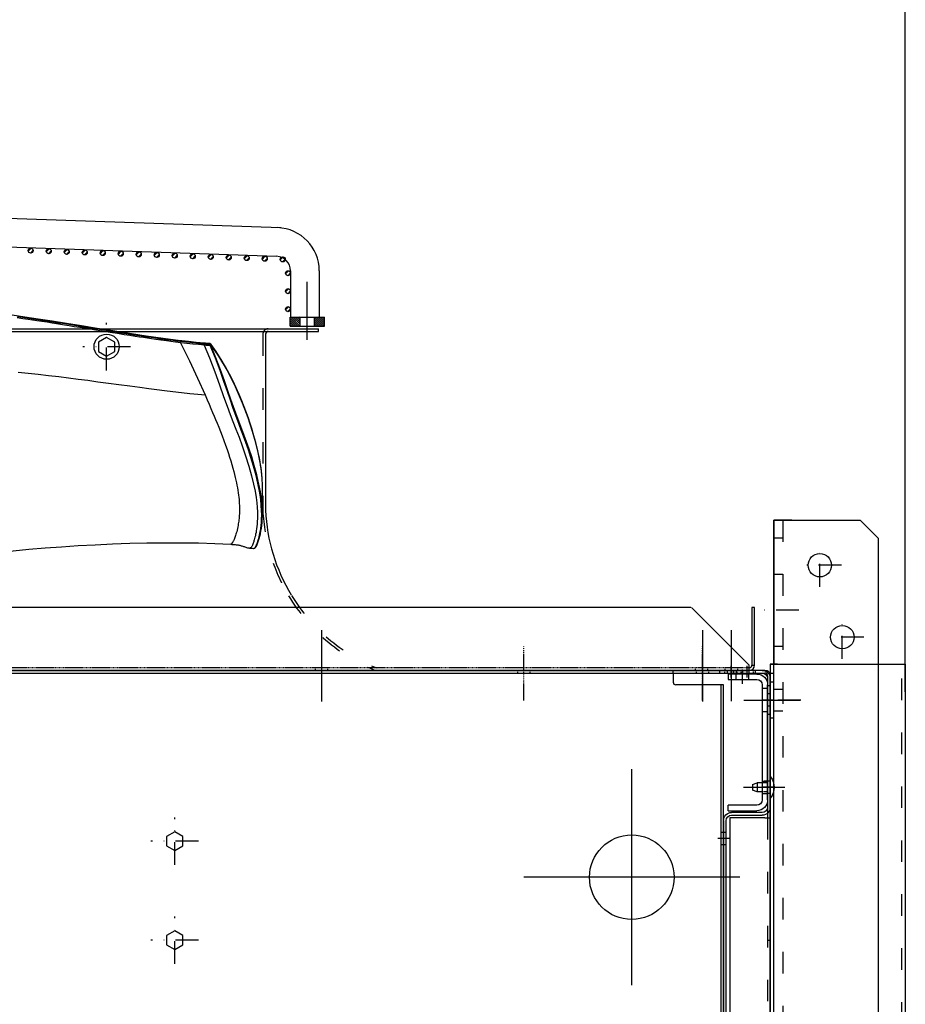
# Model space of a CAD drawing. Units: millimetres. Extents: x 0 to 13477, y -14193 to 9081.
# Drawn here: x 10250 to 10743, y 6846 to 7394 of the extents above; entities that cross this region are included whole.
import ezdxf

# ---------------------------------------------------------------- set-up
doc = ezdxf.new("R2010")
doc.units = ezdxf.units.MM
for name, pattern in [('ACAD_ISO03W100', [30, 12, -18]), ('DASHDOT', [1, 0.5, -0.25, 0, -0.25]), ('DASHED', [0.75, 0.5, -0.25]), ('TRATTOPUNTO', [25.4, 12.7, -6.35, 0, -6.35])]:
    doc.linetypes.add(name, pattern=pattern)
for name, color, linetype in [('0139190_0GR_main_view_BL15', 7, 'Continuous'), ('1', 1, 'ACAD_ISO03W100'), ('A', 2, 'TRATTOPUNTO'), ('assi', 2, 'DASHDOT'), ('CAMPITURE', 6, 'Continuous'), ('Centro', 2, 'Continuous'), ('DISEGNO', 2, 'Continuous'), ("Linea d'asse", 2, 'Continuous'), ('Q', 4, 'Continuous'), ('SPA', 7, 'Continuous'), ('Spigoli nascosti', 1, 'ACAD_ISO03W100'), ('Spigoli tangenti', 7, 'Continuous'), ('Spigoli visibili', 255, 'Continuous')]:
    doc.layers.add(name, color=color, linetype=linetype)
doc.styles.get("Standard").update_dxf_attribs({"font": 'txt.shx'})
doc.dimstyles.new('ISO-25', dxfattribs={"dimtxt": 2.5, "dimasz": 2.5, "dimexe": 1.25, "dimexo": 0.625, "dimtad": 1, "dimtxsty": 'Standard', "dimcen": 2.5, "dimadec": 0, "dimazin": 0, "dimtfac": 1, "dimtmove": 0, "dimatfit": 3, "dimfxl": 1, "dimarcsym": 0})

# ---------------------------------------------------------------- blocks, each defined once
blk = doc.blocks.new('AS')
at = {"layer": 'A'}
for p, q in [((0, -13.2), (0, 13.2)), ((-13.2, 0), (13.2, 0))]:
    blk.add_line(p, q, dxfattribs=at)
blk = doc.blocks.new('SPALLA')
for p, q in [((1149, 113.5), (1149, 115)), ((1143.5, 107), (1117, 107))]:
    blk.add_line(p, q)
at = {"layer": 'assi'}
for p, q in [((1032.5, 98.35), (1032.5, 128.35)), ((1131.75, 98.35), (1131.75, 128.35))]:
    blk.add_line(p, q, dxfattribs=at)
at = {"layer": "Linea d'asse"}
for p, q in [((1092.5, -60), (1092.5, 60)), ((1152.5, 0), (1032.5, 0))]:
    blk.add_line(p, q, dxfattribs=at)
at = {"layer": 'SPA'}
for points in [[(834, 17.4), (838.5, 14.8), (843, 17.4), (843, 22.6), (838.5, 25.2), (834, 22.6)], [(834, -37.6), (838.5, -40.2), (843, -37.6), (843, -32.4), (838.5, -29.8), (834, -32.4)]]:
    blk.add_lwpolyline(points, close=True, dxfattribs=at)
at = {"layer": 'Spigoli nascosti', "linetype": 'DASHED', "lineweight": 25}
for p, q in [((1029.1, 115), (1029.1, 113.5)), ((1029.1, 115), (1029.1, 113.5)), ((1035.9, 115), (1035.9, 113.5)), ((1035.9, 115), (1035.9, 113.5)), ((1128.35, 115), (1128.35, 113.5)), ((1128.35, 115), (1128.35, 113.5)), ((1135.15, 115), (1135.15, 113.5)), ((1135.15, 115), (1135.15, 113.5)), ((1143.5, 24.9), (1142, 24.9)), ((1143.5, 18.1), (1142, 18.1))]:
    blk.add_line(p, q, dxfattribs=at)
at = {"layer": 'Spigoli nascosti'}
blk.add_line((1115.5, 113.5), (1115.5, 115), dxfattribs=at)
at = {"layer": 'Spigoli visibili', "linetype": 'Continuous', "lineweight": 25}
for p, q in [((1149, 115), (-169, 115)), ((1149, 115), (1149, 113.5)), ((-169, 113.5), (1149, 113.5)), ((1115.5, 113.5), (1115.5, 108.5)), ((1142, 107), (1142, -239.5)), ((1143.5, -239.5), (1143.5, 107))]:
    blk.add_line(p, q, dxfattribs=at)
blk.add_circle((1092.5, 0), 23.5, dxfattribs=at)
blk.add_arc((1117, 108.5), 1.5, 180, 270, dxfattribs=at)
at = {"layer": 'SPA', "xscale": -1}
for p in [(838.5, 20), (838.5, -35)]:
    blk.add_blockref('AS', p, dxfattribs=at)
blk = doc.blocks.new('LineaAsse2d18')
at = {"layer": "Linea d'asse", "lineweight": 25}
blk.add_line((2529.91, 772.73), (2536.41, 772.73), dxfattribs=at)
blk = doc.blocks.new('LineaAsse2d19')
at = {"layer": "Linea d'asse", "lineweight": 25}
blk.add_line((2529.91, 821.23), (2536.41, 821.23), dxfattribs=at)
blk = doc.blocks.new('LineaAsse2d22')
at = {"layer": "Linea d'asse", "lineweight": 25}
blk.add_line((2529.91, 336.73), (2536.41, 336.73), dxfattribs=at)
blk = doc.blocks.new('LineaAsse2d20')
at = {"layer": "Linea d'asse", "lineweight": 25}
blk.add_line((2554.41, 744.23), (2560.91, 744.23), dxfattribs=at)
blk = doc.blocks.new('LineaAsse2d21')
at = {"layer": "Linea d'asse", "lineweight": 25}
blk.add_line((2554.41, 504.23), (2560.91, 504.23), dxfattribs=at)
blk = doc.blocks.new('LineaAsse2d14')
at = {"layer": "Linea d'asse", "lineweight": 25}
blk.add_line((1385.37, 1194.12), (1362.36, 1194.12), dxfattribs=at)
blk = doc.blocks.new('LineaAsse2d17')
at = {"layer": "Linea d'asse", "lineweight": 25}
blk.add_line((1565.53, 1203.12), (1565.53, 1211.12), dxfattribs=at)
blk = doc.blocks.new('COPERCHIO L')
for p, q in [((0.26, -46), (2.66, -46)), ((2.66, -46), (2.66, -51)), ((5.16, -47), (2.66, -46)), ((5.16, -47), (5.16, -50)), ((0.26, -51), (2.66, -51)), ((2.66, -51), (5.16, -50)), ((21.76, -442), (24.16, -442)), ((26.66, -443), (24.16, -442)), ((24.16, -442), (24.16, -447)), ((26.66, -443), (26.66, -446)), ((21.76, -447), (24.16, -447)), ((24.16, -447), (26.66, -446)), ((5.33, -492.16), (4.33, -494.66)), ((5.33, -492.16), (8.33, -492.16)), ((9.33, -494.66), (8.33, -492.16)), ((4.33, -494.66), (9.33, -494.66)), ((4.33, -497.07), (4.33, -494.66)), ((9.33, -497.07), (9.33, -494.66))]:
    blk.add_line(p, q)
for centre, start, end in [((2.72, -48.5), 142.0495, 217.9505), ((24.22, -444.5), 142.0495, 217.9505), ((6.83, -494.61), 232.0495, 307.9505)]:
    blk.add_arc(centre, 9.46, start, end)
at = {"layer": '1', "color": 1}
for p, q in [((-3.24, -46), (-0.43, -46)), ((-3.17, -45.1), (-1.17, -45.1)), ((-3.24, -51), (-0.81, -51)), ((18.26, -442), (21.07, -442)), ((18.33, -441.1), (20.33, -441.1)), ((18.26, -447), (20.69, -447)), ((18.33, -447.9), (20.33, -447.9)), ((4.33, -500.57), (4.33, -497.75)), ((9.33, -500.57), (9.33, -498.14))]:
    blk.add_line(p, q, dxfattribs=at)
at = {"layer": 'A', "color": 2}
for p, q in [((4.06, -48.5), (-12.1, -48.5)), ((-4.67, -48.5), (-2.67, -48.5)), ((25.56, -444.5), (9.4, -444.5)), ((16.83, -444.5), (18.83, -444.5)), ((6.83, -493.27), (6.83, -509.43)), ((6.83, -502), (6.83, -500))]:
    blk.add_line(p, q, dxfattribs=at)
at = {"layer": 'assi', "lineweight": 25}
for p, q in [((8.33, 19), (8.33, 12.5)), ((17.33, 19), (17.33, 12.5))]:
    blk.add_line(p, q, dxfattribs=at)
at = {"layer": "Linea d'asse", "lineweight": 25}
for p, q in [((2.33, -48.5), (-5.67, -48.5)), ((23.83, -444.5), (15.83, -444.5)), ((23.83, -473), (15.83, -473)), ((6.83, -495), (6.83, -503)), ((6.83, -500.87), (6.83, -495.36)), ((6.83, -504.5), (6.83, -496.5))]:
    blk.add_line(p, q, dxfattribs=at)
at = {"layer": "Linea d'asse"}
blk.add_line((12.15, -446), (23.22, -446), dxfattribs=at)
at = {"layer": 'Spigoli nascosti', "color": 1, "linetype": 'DASHED', "lineweight": 25, "true_color": 0xff0000}
for p, q in [((4.93, 16.5), (4.93, 15)), ((11.73, 16.5), (11.73, 15)), ((13.93, 16.5), (13.93, 15)), ((20.73, 16.5), (20.73, 15)), ((21.33, -441.1), (18.33, -441.1)), ((21.33, -447.9), (18.33, -447.9)), ((21.33, -469.6), (18.33, -469.6)), ((21.33, -476.4), (18.33, -476.4)), ((3.33, -502), (3.33, -499)), ((10.33, -502), (10.33, -499))]:
    blk.add_line(p, q, dxfattribs=at)
at = {"layer": 'Spigoli nascosti', "color": 1, "lineweight": 25, "true_color": 0xff0000}
for p, q in [((7.32, 11.5), (7.32, 14.5)), ((14.32, 11.5), (14.32, 14.5)), ((-4.67, 8), (-3.17, 8)), ((-3.17, 6.5), (-0.17, 6.5)), ((-4.67, 3.4), (-3.17, 3.4)), ((-4.67, -3.4), (-3.17, -3.4)), ((-3.17, 0), (-0.17, 0)), ((-4.67, -8), (-3.17, -8)), ((-3.17, -6.5), (-0.17, -6.5)), ((-4.67, -45.1), (-3.17, -45.1)), ((-4.67, -45.1), (-3.17, -45.1)), ((-0.17, -45.1), (-3.17, -45.1)), ((-4.67, -51.9), (-3.17, -51.9)), ((-0.17, -51.9), (-3.17, -51.9)), ((19.83, -73.6), (21.33, -73.6)), ((19.83, -80.4), (21.33, -80.4)), ((19.83, -313.6), (21.33, -313.6)), ((19.83, -320.4), (21.33, -320.4)), ((16.83, -441.1), (18.33, -441.1)), ((16.83, -450.9), (18.33, -450.9)), ((-4.67, -478), (-3.17, -478)), ((-4.67, -484.5), (-3.17, -484.5)), ((-4.67, -491), (-3.17, -491)), ((3.33, -499), (3.33, -497.5)), ((10.33, -499), (10.33, -497.5))]:
    blk.add_line(p, q, dxfattribs=at)
at = {"layer": 'Spigoli visibili', "color": 7, "linetype": 'Continuous', "lineweight": 25, "true_color": 0xffffff}
for p, q in [((-0.17, 16.5), (23.33, 16.5)), ((23.33, 15), (23.33, 16.5)), ((23.33, 15), (-0.17, 15)), ((21.33, -432), (18.33, -432)), ((18.33, -432), (18.33, -480)), ((21.33, -480), (21.33, -432)), ((21.33, -480), (18.33, -480)), ((18.33, -480), (18.33, -496)), ((21.33, -496), (21.33, -480)), ((15.33, -499), (-1.67, -499)), ((-1.67, -499), (-1.67, -502)), ((-1.67, -502), (15.33, -502))]:
    blk.add_line(p, q, dxfattribs=at)
at = {"layer": 'Spigoli visibili', "color": 7, "lineweight": 25, "true_color": 0xffffff}
for p, q in [((-4.67, -59.5), (-4.67, 12)), ((-3.17, 12), (-3.17, -59.5)), ((2.83, 14.5), (18.82, 14.5)), ((18.82, 11.5), (2.83, 11.5)), ((18.82, 14.5), (18.82, 11.5)), ((-3.17, -55.5), (-3.17, 8.5)), ((-0.17, 8.5), (-0.17, -55.5)), ((2.83, -58.5), (18.83, -58.5)), ((18.83, -61.5), (18.83, -58.5)), ((-0.17, -62.5), (16.83, -62.5)), ((16.83, -64), (-0.17, -64)), ((18.83, -61.5), (2.83, -61.5)), ((19.83, -334.5), (19.83, -67)), ((21.33, -67), (21.33, -334.5)), ((-0.17, -337.5), (16.83, -337.5)), ((16.83, -339), (-0.17, -339)), ((-4.67, -427), (-4.67, -342)), ((-3.17, -342), (-3.17, -427)), ((-0.17, -430), (13.83, -430)), ((13.83, -431.5), (-0.17, -431.5)), ((16.83, -454.27), (16.83, -434.5)), ((18.33, -434.5), (18.33, -454.27)), ((-2.95, -471.19), (15.67, -456.63)), ((16.6, -457.81), (-2.02, -472.37)), ((-4.67, -494.5), (-4.67, -474.73)), ((-3.17, -474.73), (-3.17, -494.5)), ((-0.17, -497.5), (15.33, -497.5)), ((15.33, -497.5), (15.33, -499)), ((15.33, -499), (-0.17, -499))]:
    blk.add_line(p, q, dxfattribs=at)
at = {"layer": 'Spigoli visibili', "color": 7, "linetype": 'Continuous', "lineweight": 25, "true_color": 0xffffff}
for centre, radius, start, end in [((-0.17, 12), 4.5, 90, 180), ((-0.17, 12), 3, 90, 180), ((15.33, -496), 6, 270, 0), ((15.33, -496), 3, 270, 0)]:
    blk.add_arc(centre, radius, start, end, dxfattribs=at)
at = {"layer": 'Spigoli visibili', "color": 7, "lineweight": 25, "true_color": 0xffffff}
for centre, radius, start, end in [((2.83, 8.5), 6, 90, 180), ((2.83, 8.5), 3, 90, 180), ((-0.17, -59.5), 4.5, 180, 270), ((2.83, -55.5), 6, 180, 270), ((-0.17, -59.5), 3, 180, 270), ((2.83, -55.5), 3, 180, 270), ((16.83, -67), 4.5, 0, 90), ((16.83, -67), 3, 0, 90), ((-0.17, -342), 4.5, 90, 180), ((-0.17, -342), 3, 90, 180), ((16.83, -334.5), 3, 270, 0), ((16.83, -334.5), 4.5, 270, 0), ((-0.17, -427), 4.5, 180, 270), ((-0.17, -427), 3, 180, 270), ((13.83, -434.5), 4.5, 0, 90), ((13.83, -434.5), 3, 0, 90), ((13.83, -454.27), 3, 308.0136, 0), ((13.83, -454.27), 4.5, 308.0136, 0), ((-0.17, -474.73), 4.5, 128.0136, 180), ((-0.17, -474.73), 3, 128.0136, 180), ((-0.17, -494.5), 4.5, 180, 270), ((-0.17, -494.5), 3, 180, 270)]:
    blk.add_arc(centre, radius, start, end, dxfattribs=at)
at = {"layer": "Linea d'asse"}
for name, p in [('LineaAsse2d17', (-1554.71, -1194.12)), ('LineaAsse2d14', (-1375.38, -1194.12)), ('LineaAsse2d19', (-2536.41, -821.23)), ('LineaAsse2d14', (-1375.18, -1242.62)), ('LineaAsse2d18', (-2536.41, -821.23)), ('LineaAsse2d20', (-2536.41, -821.23)), ('LineaAsse2d21', (-2536.41, -821.23)), ('LineaAsse2d22', (-2536.41, -821.23))]:
    blk.add_blockref(name, p, dxfattribs=at)
blk = doc.blocks.new('PROT COLL LATO DX')
for p, q in [((-1.5, 384.16), (-22.5, 384.16)), ((-22.5, 384.16), (-22.5, 382.66)), ((-22.5, 382.66), (-1.5, 382.66)), ((0, 381.16), (0, 302.16)), ((1.5, 302.16), (1.5, 381.16)), ((-21, 302.16), (-21, 32.16)), ((-1.5, 302.16), (-21, 302.16)), ((-1.5, 302.16), (1.5, 302.16)), ((1.5, 32.16), (1.5, 302.16)), ((-21, 32.16), (-1.5, 32.16)), ((-1.5, 32.16), (1.5, 32.16)), ((0, 32.16), (0, -65.84)), ((1.5, -65.84), (1.5, 32.16)), ((-18, -65.84), (-18, -87.1)), ((-1.5, -65.84), (-18, -65.84)), ((1.5, -65.84), (-1.5, -65.84)), ((1.5, -100), (1.5, -65.84)), ((-18, -87.1), (-1.5, -100)), ((1.5, -100), (-1.5, -100)), ((0, -100), (0, -101.17)), ((0, -101.17), (0, -128.34)), ((1.5, -101.17), (1.5, -100)), ((1.5, -128.34), (1.5, -101.17)), ((-1.5, -129.84), (-18.5, -129.84)), ((-18.5, -129.84), (-18.5, -131.34)), ((-18.5, -131.34), (-1.5, -131.34))]:
    blk.add_line(p, q)
for centre, radius, start, end in [((-1.5, 381.16), 3, 0, 90), ((-1.5, 381.16), 1.5, 0, 90), ((-1.5, -128.34), 3, 270, 0), ((-1.5, -128.34), 1.5, 270, 0)]:
    blk.add_arc(centre, radius, start, end)
at = {"layer": 'Centro', "lineweight": 25}
blk.add_line((-12.39, 367.66), (13.61, 367.66), dxfattribs=at)
at = {"layer": 'Spigoli nascosti', "color": 1, "lineweight": 25, "true_color": 0xff0000}
for p, q in [((-17.5, 384.16), (-17.5, 382.66)), ((-14, 384.16), (-14, 382.66)), ((-10.5, 384.16), (-10.5, 382.66)), ((-7, 384.16), (-7, 382.66)), ((1.5, 375.66), (0, 375.66)), ((1.5, 359.66), (0, 359.66)), ((1.5, 322.66), (0, 322.66)), ((1.5, 315.66), (0, 315.66)), ((0, 302.16), (0, 32.16)), ((0, 234.16), (1.5, 234.16)), ((1.5, 34.16), (0, 34.16)), ((0, -65.84), (0, -100)), ((1.5, -110.34), (0, -110.34)), ((1.5, -116.84), (0, -116.84)), ((1.5, -123.34), (0, -123.34)), ((-13.5, -129.84), (-13.5, -131.34)), ((-6.5, -129.84), (-6.5, -131.34))]:
    blk.add_line(p, q, dxfattribs=at)
blk = doc.blocks.new('CONVOGLIATORE LATO SPALLA')
for p, q in [((188.5, -1.5), (188.5, -858.5)), ((190, -1.5), (190, -858.5)), ((187, -829), (89, -829)), ((188.5, -858.5), (190, -858.5))]:
    blk.add_line(p, q)
blk.add_lwpolyline([(177.42, -736.2), (174.82, -740.7), (177.42, -745.2), (182.62, -745.2), (185.22, -740.7), (182.62, -736.2)], close=True)
blk.add_circle((180.02, -740.7), 7)
for centre, radius, start, end in [((93.57, -928.62), 99.73, 92.606, 121.1378), ((187, -830.5), 1.5, 0, 90)]:
    blk.add_arc(centre, radius, start, end)
at = {"layer": '1'}
blk.add_line((187, -827.5), (89, -827.5), dxfattribs=at)
for centre, radius, start, end in [((93.57, -928.62), 101.23, 92.5866, 120.6262), ((187, -830.5), 3, 60, 90), ((187, -830.5), 3, 0, 55.3806), ((93.57, -928.62), 101.23, 120.9574, 157.5701), ((93.57, -928.62), 99.73, 121.415, 157.5701)]:
    blk.add_arc(centre, radius, start, end, dxfattribs=at)
at = {"layer": 'A', "linetype": 'ByBlock'}
for p, q in [((22.33, -860), (-17.27, -860)), ((22.33, -1071.75), (-17.27, -1071.75)), ((22.43, -1087.75), (-17.17, -1087.75))]:
    blk.add_line(p, q, dxfattribs=at)
at = {"layer": 'Spigoli nascosti', "linetype": 'DASHED', "lineweight": 25}
for p, q in [((1.5, -1097.25), (1.5, 237.75)), ((1.5, -856.5), (0, -856.5)), ((1.5, -863.5), (0, -863.5)), ((1.5, -1067.66), (0, -1067.66)), ((1.5, -1074.66), (0, -1074.66)), ((1.5, -1084.25), (0, -1084.25)), ((1.5, -1091.25), (0, -1091.25))]:
    blk.add_line(p, q, dxfattribs=at)
blk.add_arc((1.5, -885), 1.5, 161.2478, 180, dxfattribs=at)
at = {"layer": 'Spigoli visibili', "linetype": 'Continuous', "lineweight": 25}
for p, q in [((0, 237.75), (0, -1097.75)), ((35, -1065.25), (35, 205.75)), ((35, -1065.75), (3, -1097.75)), ((0, -1097.75), (3, -1097.75)), ((35, -1099.25), (3, -1099.25)), ((3, -1099.25), (3, -1100.75)), ((35, -1100.75), (35, -1099.25)), ((3, -1100.75), (35, -1100.75))]:
    blk.add_line(p, q, dxfattribs=at)
for radius in [3, 1.5]:
    blk.add_arc((3, -1097.75), radius, 180, 270, dxfattribs=at)
blk.add_blockref('AS', (180.02, -740.7))
blk = doc.blocks.new('PIEDE LA')
at = {"layer": 'Centro', "lineweight": 25}
blk.add_line((0, -13.33), (0, 16.67), dxfattribs=at)
at = {"layer": 'Spigoli nascosti', "lineweight": 25}
for p, q in [((1260, 73), (-20, 73)), ((-10, 2), (-10, 0)), ((10, 2), (10, 0))]:
    blk.add_line(p, q, dxfattribs=at)
at = {"layer": 'Spigoli visibili', "lineweight": 25}
for p, q in [((-20, 75), (1260, 75)), ((-20, 71), (-20, 75)), ((-20, 4), (-20, 71)), ((-20, 4), (-20, 2)), ((-15, 2), (-20, 2)), ((-20, 2), (-20, 0)), ((-20, 0), (-15, 0)), ((1295, 2), (-15, 2)), ((-15, 0), (-15, 2)), ((-15, 0), (1295, 0))]:
    blk.add_line(p, q, dxfattribs=at)
blk = doc.blocks.new('GOLFARE LATO')
for p, q in [((239.51, 299.22), (239.51, 219.22)), ((239.51, 299.22), (287.51, 299.22)), ((287.51, 299.22), (297.51, 289.22)), ((297.51, 289.22), (297.51, 219.22)), ((239.51, 219.22), (297.51, 219.22))]:
    blk.add_line(p, q)
for centre in [(265.01, 274.22), (277.51, 234.22)]:
    blk.add_circle(centre, 6.5)
at = {"layer": '1', "linetype": 'Continuous', "lineweight": 25}
for p, q in [((239.51, -302.78), (239.51, 299.22)), ((249.51, 299.22), (239.51, 299.22)), ((249.51, 299.22), (287.51, 299.22)), ((297.51, 289.22), (287.51, 299.22)), ((297.51, 289.22), (297.51, -292.78)), ((287.51, -302.78), (297.51, -292.78)), ((287.51, -302.78), (249.51, -302.78))]:
    blk.add_line(p, q, dxfattribs=at)
at = {"layer": '1', "lineweight": 25}
for p, q in [((244.51, 299.22), (244.51, -302.78)), ((244.51, 289.22), (239.51, 289.22)), ((239.51, 269.22), (244.51, 269.22)), ((239.51, 229.22), (244.51, 229.22)), ((239.51, 205.22), (244.51, 205.22)), ((239.51, 193.22), (244.51, 193.22))]:
    blk.add_line(p, q, dxfattribs=at)
at = {"layer": '1', "linetype": 'Continuous', "lineweight": 25}
for centre in [(265.01, 274.22), (277.51, 234.22), (277.51, -237.78), (265.01, -277.78)]:
    blk.add_circle(centre, 6.5, dxfattribs=at)
at = {"layer": 'A'}
for p, q in [((265.01, 262.22), (265.01, 286.22)), ((277.01, 274.22), (253.01, 274.22)), ((253.43, 249.22), (231.43, 249.22)), ((277.51, 222.22), (277.51, 246.22)), ((289.51, 234.22), (265.51, 234.22)), ((254.43, 199.22), (230.43, 199.22)), ((277.51, -249.78), (277.51, -225.78)), ((289.51, -237.78), (265.51, -237.78)), ((265.01, -289.78), (265.01, -265.78)), ((277.01, -277.78), (253.01, -277.78))]:
    blk.add_line(p, q, dxfattribs=at)
at = {"layer": "Linea d'asse"}
blk.add_line((255.01, -285.28), (231.01, -285.28), dxfattribs=at)
at = {"layer": 'Spigoli nascosti', "lineweight": 25}
for p, q in [((239.51, -279.28), (244.51, -279.28)), ((239.51, -291.28), (244.51, -291.28)), ((239.51, -302.78), (244.51, -302.78)), ((111.51, -307.78), (111.51, -312.78)), ((123.51, -307.78), (123.51, -312.78)), ((129.51, -307.78), (129.51, -312.78)), ((146.51, -307.78), (146.51, -312.78)), ((158.51, -307.78), (158.51, -312.78)), ((169.51, -307.78), (169.51, -312.78))]:
    blk.add_line(p, q, dxfattribs=at)
at = {"layer": 'Spigoli tangenti', "linetype": 'Continuous', "lineweight": 25}
blk.add_line((249.51, -302.78), (244.51, -302.78), dxfattribs=at)
at = {"layer": 'Spigoli visibili', "linetype": 'Continuous', "lineweight": 25}
for p, q in [((109.51, -307.78), (99.51, -307.78)), ((99.51, -307.78), (99.51, -312.78)), ((109.51, -307.78), (224.51, -307.78)), ((109.51, -312.78), (109.51, -307.78)), ((234.51, -307.78), (224.51, -307.78)), ((224.51, -307.78), (224.51, -312.78)), ((234.51, -312.78), (234.51, -307.78)), ((99.51, -312.78), (109.51, -312.78)), ((109.51, -312.78), (224.51, -312.78)), ((224.51, -312.78), (234.51, -312.78))]:
    blk.add_line(p, q, dxfattribs=at)
for radius in [10, 5]:
    blk.add_arc((234.51, -302.78), radius, 270, 0, dxfattribs=at)
blk = doc.blocks.new('*D117')
at = {"layer": 'Defpoints', "color": 0, "transparency": 16777216}
for p in [(10742.55, 7519.55), (9233.56, 7016.93), (10742.55, 7007.22)]:
    blk.add_point(p, dxfattribs=at)
at = {"layer": 'Q', "color": 0, "lineweight": -2, "transparency": 16777216}
for p, q in [((9233.56, 7029.43), (9233.56, 7544.55)), ((10742.55, 7019.72), (10742.55, 7544.55)), ((9283.56, 7519.55), (10692.55, 7519.55))]:
    blk.add_line(p, q, dxfattribs=at)
at = {"layer": 'Q', "color": 0, "transparency": 16777216}
for points in [[(9283.56, 7527.88), (9283.56, 7511.21), (9233.56, 7519.55)], [(10692.55, 7527.88), (10692.55, 7511.21), (10742.55, 7519.55)]]:
    blk.add_solid(points, dxfattribs=at)
at = {"layer": 'Q', "color": 0, "transparency": 16777216, "insert": (9988.05, 7557.05), "char_height": 50, "attachment_point": 5}
blk.add_mtext('1509', dxfattribs=at)
blk = doc.blocks.new('griglia')
at = {"layer": 'CAMPITURE'}
h = blk.add_hatch(dxfattribs=at)
h.set_pattern_fill('ANSI31', color=256, scale=0.5, style=0)
h.set_pattern_definition([(314.99722, (-241.8068, 880.3304), (-1.1225865, -1.1224776), [])])
h.paths.add_polyline_path([(48.64, -263.23), (49, -264.11, -0.011573), (49, -264.17, -1), (46.2, -264.17, -0.686248)])
h = blk.add_hatch(dxfattribs=at)
h.set_pattern_fill('ANSI31', color=256, scale=0.5, style=0)
h.set_pattern_definition([(314.99722, (-242.1562, 870.3265), (-1.1225865, -1.1224776), [])])
h.paths.add_polyline_path([(48.29, -273.24), (48.65, -274.11, -0.011573), (48.65, -274.18, -1), (45.85, -274.18, -0.686248)])
h = blk.add_hatch(dxfattribs=at)
h.set_pattern_fill('ANSI31', color=256, scale=0.5, style=0)
h.set_pattern_definition([(314.99722, (-242.5055, 860.3226), (-1.1225865, -1.1224776), [])])
h.paths.add_polyline_path([(47.94, -283.24), (48.3, -284.12, -0.011573), (48.3, -284.18, -1), (45.5, -284.18, -0.686248)])
h = blk.add_hatch(dxfattribs=at)
h.set_pattern_fill('ANSI31', color=256, scale=0.5, style=0)
h.set_pattern_definition([(314.99722, (-242.8549, 850.3187), (-1.1225865, -1.1224776), [])])
h.paths.add_polyline_path([(47.59, -293.25), (47.95, -294.12, -0.011573), (47.95, -294.19, -1), (45.15, -294.19, -0.686248)])
h = blk.add_hatch(dxfattribs=at)
h.set_pattern_fill('ANSI31', color=256, scale=0.5, style=0)
h.set_pattern_definition([(314.99722, (-243.2042, 840.3148), (-1.1225865, -1.1224776), [])])
h.paths.add_polyline_path([(47.24, -303.25), (47.6, -304.12, -0.011573), (47.6, -304.19, -1), (44.8, -304.19, -0.686248)])
h = blk.add_hatch(dxfattribs=at)
h.set_pattern_fill('ANSI31', color=256, scale=0.5, style=0)
h.set_pattern_definition([(314.99722, (-243.5536, 830.3109), (-1.1225865, -1.1224776), [])])
h.paths.add_polyline_path([(46.89, -313.25), (47.25, -314.13, -0.011573), (47.25, -314.19, -1), (44.45, -314.19, -0.686248)])
h = blk.add_hatch(dxfattribs=at)
h.set_pattern_fill('ANSI31', color=256, scale=0.5, style=0)
h.set_pattern_definition([(314.99722, (-243.9029, 820.307), (-1.1225865, -1.1224776), [])])
h.paths.add_polyline_path([(46.54, -323.26), (46.9, -324.13, -0.011573), (46.9, -324.2, -1), (44.1, -324.2, -0.686248)])
h = blk.add_hatch(dxfattribs=at)
h.set_pattern_fill('ANSI31', color=256, scale=0.5, style=0)
h.set_pattern_definition([(314.99722, (-244.2522, 810.303), (-1.1225865, -1.1224776), [])])
h.paths.add_polyline_path([(46.19, -333.26), (46.55, -334.14, -0.011573), (46.55, -334.2, -1), (43.75, -334.2, -0.686248)])
h = blk.add_hatch(dxfattribs=at)
h.set_pattern_fill('ANSI31', color=256, scale=0.5, style=0)
h.set_pattern_definition([(314.99722, (-244.6016, 800.2992), (-1.1225865, -1.1224776), [])])
h.paths.add_polyline_path([(45.84, -343.27), (46.2, -344.14, -0.011573), (46.2, -344.21, -1), (43.4, -344.21, -0.686248)])
h = blk.add_hatch(dxfattribs=at)
h.set_pattern_fill('ANSI31', color=256, scale=0.5, style=0)
h.set_pattern_definition([(314.99722, (-244.951, 790.2953), (-1.1225865, -1.1224776), [])])
h.paths.add_polyline_path([(45.49, -353.27), (45.85, -354.14, -0.011573), (45.85, -354.21, -1), (43.05, -354.21, -0.686248)])
h = blk.add_hatch(dxfattribs=at)
h.set_pattern_fill('ANSI31', color=256, scale=0.5, style=0)
h.set_pattern_definition([(314.99722, (-245.3003, 780.2914), (-1.1225865, -1.1224776), [])])
h.paths.add_polyline_path([(45.14, -363.27), (45.5, -364.15, -0.011573), (45.51, -364.21, -1), (42.71, -364.21, -0.686248)])
h = blk.add_hatch(dxfattribs=at)
h.set_pattern_fill('ANSI31', color=256, scale=0.5, style=0)
h.set_pattern_definition([(314.99722, (-245.6496, 770.2875), (-1.1225865, -1.1224776), [])])
h.paths.add_polyline_path([(44.79, -373.28), (45.15, -374.15, -0.011573), (45.16, -374.22, -1), (42.36, -374.22, -0.686248)])
h = blk.add_hatch(dxfattribs=at)
h.set_pattern_fill('ANSI31', color=256, scale=0.5, style=0)
h.set_pattern_definition([(314.99722, (-245.999, 760.2835), (-1.1225865, -1.1224776), [])])
h.paths.add_polyline_path([(44.44, -383.28), (44.8, -384.16, -0.011573), (44.81, -384.22, -1), (42.01, -384.22, -0.686248)])
h = blk.add_hatch(dxfattribs=at)
h.set_pattern_fill('ANSI31', color=256, scale=0.5, style=0)
h.set_pattern_definition([(314.99722, (-246.3483, 750.2796), (-1.1225865, -1.1224776), [])])
h.paths.add_polyline_path([(44.09, -393.29), (44.46, -394.16, -0.011573), (44.46, -394.22, -1), (41.66, -394.22, -0.686248)])
h = blk.add_hatch(dxfattribs=at)
h.set_pattern_fill('ANSI31', color=256, scale=0.5, style=0)
h.set_pattern_definition([(314.99722, (-246.6976, 740.2757), (-1.1225865, -1.1224776), [])])
h.paths.add_polyline_path([(43.75, -403.29), (44.11, -404.16, -0.011573), (44.11, -404.23, -1), (41.31, -404.23, -0.686248)])
h = blk.add_hatch(dxfattribs=at)
h.set_pattern_fill('ANSI31', color=256, scale=0.25, style=0)
h.set_pattern_definition([(45, (232.6149, -480.0924), (-0.561266, 0.561266), [])])
h.paths.add_polyline_path([(5.63, -413.89), (10.63, -413.89), (10.63, -408.39), (5.63, -408.39)])
h = blk.add_hatch(dxfattribs=at)
h.set_pattern_fill('ANSI31', color=256, scale=0.5, style=0)
h.set_pattern_definition([(314.99722, (-274.3773, 737.3443), (-1.1225865, -1.1224776), [])])
h.paths.add_polyline_path([(16.07, -406.22), (16.43, -407.1, -0.011573), (16.43, -407.16, -1), (13.63, -407.16, -0.686248)])
h = blk.add_hatch(dxfattribs=at)
h.set_pattern_fill('ANSI31', color=256, scale=0.5, style=0)
h.set_pattern_definition([(314.99722, (-264.3773, 737.3443), (-1.1225865, -1.1224776), [])])
h.paths.add_polyline_path([(26.07, -406.22), (26.43, -407.1, -0.011573), (26.43, -407.16, -1), (23.63, -407.16, -0.686248)])
h = blk.add_hatch(dxfattribs=at)
h.set_pattern_fill('ANSI31', color=256, scale=0.5, style=0)
h.set_pattern_definition([(314.99722, (-254.3773, 737.3443), (-1.1225865, -1.1224776), [])])
h.paths.add_polyline_path([(36.07, -406.22), (36.43, -407.1, -0.011573), (36.43, -407.16, -1), (33.63, -407.16, -0.686248)])
h = blk.add_hatch(dxfattribs=at)
h.set_pattern_fill('ANSI31', color=256, scale=0.25, style=0)
h.set_pattern_definition([(315, (232.6149, -355.6886), (-0.561266, -0.561266), [])])
h.paths.add_polyline_path([(5.63, -421.89), (10.63, -421.89), (10.63, -427.39), (5.63, -427.39)])
at = {"layer": 'assi', "linetype": 'ByBlock'}
blk.add_line((-2.05, -417.87), (30.31, -417.87), dxfattribs=at)
at = {"layer": 'DISEGNO'}
for p, q in [((51.44, -199.89), (44.42, -400.84)), ((67.43, -200.45), (60.35, -403.23)), ((5.63, -408.39), (10.63, -408.39)), ((10.63, -408.39), (10.63, -427.39)), ((36.42, -408.56), (10.63, -408.56)), ((5.63, -413.89), (10.63, -413.89)), ((5.63, -421.89), (10.63, -421.89)), ((36.36, -424.56), (10.63, -424.56)), ((5.63, -427.39), (10.63, -427.39))]:
    blk.add_line(p, q, dxfattribs=at)
at = {"layer": 'DISEGNO', "linetype": 'ByBlock'}
blk.add_line((5.63, -408.39), (5.63, -427.39), dxfattribs=at)
at = {"layer": 'DISEGNO'}
for centre in [(47.6, -264.17), (47.25, -274.18), (46.9, -284.18), (46.55, -294.19), (46.2, -304.19), (45.85, -314.19), (45.5, -324.2), (45.15, -334.2), (44.8, -344.21), (44.45, -354.21), (44.11, -364.21), (43.76, -374.22), (43.41, -384.22), (43.06, -394.22), (42.71, -404.23), (15.03, -407.16), (25.03, -407.16), (35.03, -407.16)]:
    blk.add_circle(centre, 1.4, dxfattribs=at)
for centre, radius in [((36.36, -400.56), 24), ((36.42, -400.56), 8)]:
    blk.add_arc(centre, radius, 270, 358, dxfattribs=at)
blk = doc.blocks.new('0139190_0GR_MAIN_VIEW_BL15', base_point=(46.68, 197.98))
at = {"layer": '0139190_0GR_main_view_BL15', "color": 7, "linetype": 'Continuous'}
for p, q in [((53.18, 236.7), (53.18, 236.7)), ((56.77, 236.7), (56.77, 236.7)), ((61.34, 235.45), (61.34, 235.45)), ((61.34, 235.45), (61.34, 235.45)), ((61.29, 234.96), (61.29, 234.96)), ((60.78, 232.47), (60.78, 232.47)), ((60.78, 232.47), (60.78, 232.47)), ((33.94, 228.94), (33.94, 228.94)), ((33.95, 229.09), (33.95, 229.09)), ((33.97, 228.97), (33.98, 229.04)), ((33.97, 228.94), (33.97, 228.97)), ((33.98, 229.04), (33.99, 229.12)), ((34, 229.74), (34, 229.74)), ((34.05, 229.79), (34.03, 229.77)), ((34.03, 229.73), (34.03, 229.77)), ((34.05, 229.83), (34.05, 229.83)), ((34.06, 229.81), (34.05, 229.79)), ((34.08, 229.82), (34.06, 229.81)), ((33.62, 225.78), (33.62, 225.78)), ((33.64, 225.94), (33.64, 225.94)), ((33.65, 225.78), (33.66, 225.81))]:
    blk.add_line(p, q, dxfattribs=at)
at = {"layer": '0139190_0GR_main_view_BL15', "color": 4, "linetype": 'Continuous'}
for p, q in [((56.77, 236.7), (53.18, 236.7)), ((33.94, 228.98), (33.94, 228.94)), ((33.95, 229.12), (33.95, 229.09)), ((34.01, 229.78), (34.02, 229.8)), ((34.1, 229.86), (34.05, 229.83)), ((34.11, 229.87), (34.1, 229.86)), ((33.63, 225.82), (33.62, 225.78)), ((33.64, 225.97), (33.64, 225.94))]:
    blk.add_line(p, q, dxfattribs=at)
for points in [[(53.18, 236.7), (53, 236.7), (52.64, 236.7), (52.28, 236.68), (51.9, 236.66), (51.51, 236.62), (51.1, 236.58), (50.67, 236.53), (50.23, 236.46), (49.77, 236.39), (49.3, 236.3), (48.8, 236.2), (48.28, 236.09), (47.75, 235.96), (47.18, 235.82), (46.6, 235.66), (45.98, 235.48), (45.34, 235.28), (44.68, 235.07), (43.97, 234.83), (43.24, 234.56), (42.46, 234.27), (41.65, 233.95), (40.81, 233.6), (39.92, 233.21), (39.01, 232.79), (38.07, 232.31), (37.1, 231.79), (36.1, 231.2), (35.07, 230.55), (34.11, 229.87)], [(61.34, 235.45), (61.34, 235.52), (61.29, 235.67), (61.19, 235.8), (61.03, 235.91), (60.81, 236.02), (60.56, 236.11), (60.29, 236.2), (60, 236.29), (59.69, 236.37), (59.37, 236.44), (59.02, 236.51), (58.66, 236.57), (58.28, 236.62), (57.88, 236.66), (57.45, 236.69), (57.01, 236.7), (56.77, 236.7)], [(61.29, 234.96), (61.3, 235.13), (61.32, 235.33), (61.34, 235.45)], [(60.78, 232.47), (60.78, 232.53), (60.79, 232.62), (60.79, 232.72), (60.8, 232.81), (60.81, 232.9), (60.82, 233), (60.83, 233.09), (60.84, 233.19), (60.85, 233.28), (60.86, 233.37), (60.87, 233.46), (60.89, 233.54), (60.9, 233.62), (60.92, 233.71), (60.95, 233.79), (60.97, 233.88), (61, 233.97), (61.03, 234.07), (61.06, 234.16), (61.09, 234.26), (61.13, 234.36), (61.17, 234.47), (61.21, 234.59), (61.24, 234.72), (61.27, 234.85), (61.29, 234.96)], [(62.55, 195.26), (62.36, 196.8), (62.09, 199.09), (61.85, 201.29), (61.64, 203.44), (61.44, 205.57), (61.27, 207.72), (61.11, 209.92), (60.96, 212.15), (60.84, 214.41), (60.73, 216.7), (60.65, 219), (60.6, 221.31), (60.57, 223.61), (60.58, 225.9), (60.61, 228.16), (60.68, 230.36), (60.78, 232.47)], [(33.94, 228.94), (33.84, 227.86), (33.74, 226.84), (33.64, 225.97)], [(34.01, 228.95), (33.91, 227.9), (33.8, 226.85), (33.68, 225.79)], [(33.95, 229.09), (33.95, 229.05), (33.94, 228.98)], [(34, 229.74), (33.98, 229.53), (33.97, 229.29), (33.95, 229.12)], [(34, 229.74), (34, 229.76), (34.01, 229.78)], [(34.07, 229.75), (34.05, 229.48), (34.03, 229.22), (34.01, 228.95)], [(34.02, 229.8), (34.04, 229.82), (34.05, 229.83)], [(34.07, 229.75), (34.09, 229.78), (34.11, 229.8), (34.13, 229.81), (34.15, 229.82)], [(34.07, 229.75), (34.07, 229.75), (34.07, 229.75), (34.07, 229.75)], [(33.62, 225.78), (33.32, 223.48), (33, 221.19), (32.66, 218.96), (32.31, 216.77), (31.97, 214.65), (31.64, 212.58), (31.32, 210.59), (31.01, 208.66), (30.73, 206.8), (30.46, 205.02), (30.22, 203.31)], [(30.39, 204.1), (30.43, 204.39), (30.47, 204.69), (30.51, 204.98), (30.55, 205.27), (30.6, 205.56), (30.64, 205.85), (30.68, 206.15), (30.73, 206.44), (30.77, 206.73), (30.82, 207.03), (30.87, 207.34), (30.92, 207.68), (30.98, 208.06), (31.04, 208.5), (31.12, 209), (31.21, 209.54), (31.29, 210.08), (31.38, 210.62), (31.47, 211.17), (31.56, 211.74), (31.65, 212.33), (31.75, 212.92), (31.84, 213.52), (31.94, 214.11), (32.03, 214.69), (32.12, 215.25), (32.22, 215.81), (32.31, 216.38), (32.39, 216.92), (32.47, 217.39), (32.54, 217.81), (32.59, 218.19), (32.65, 218.53), (32.7, 218.87), (32.75, 219.21), (32.81, 219.55), (32.86, 219.89), (32.91, 220.22), (32.96, 220.55), (33.01, 220.88), (33.06, 221.22), (33.11, 221.55), (33.16, 221.88), (33.2, 222.21), (33.25, 222.54), (33.3, 222.87), (33.35, 223.22), (33.4, 223.59), (33.45, 223.97), (33.5, 224.36), (33.55, 224.78), (33.61, 225.26), (33.68, 225.79)], [(33.64, 225.94), (33.64, 225.9), (33.63, 225.82)]]:
    blk.add_lwpolyline(points, dxfattribs=at)
at = {"layer": '0139190_0GR_main_view_BL15', "color": 7, "linetype": 'Continuous'}
for points in [[(53.18, 236.7), (52.76, 236.7), (52.14, 236.67), (51.43, 236.61), (50.6, 236.52), (49.65, 236.37), (48.55, 236.15), (47.26, 235.83), (45.72, 235.39), (43.89, 234.79), (41.93, 234.05), (39.77, 233.13), (37.57, 232.03), (35.68, 230.91), (34.12, 229.84)], [(56.77, 236.7), (56.17, 236.69), (55.48, 236.65), (54.7, 236.57), (53.8, 236.44), (52.74, 236.24), (51.5, 235.95), (50.26, 235.62), (49.12, 235.27), (48.08, 234.93), (47.13, 234.6), (46.25, 234.28), (45.44, 233.97), (44.7, 233.69), (44.01, 233.42), (43.29, 233.16), (42.45, 232.85), (41.46, 232.51), (40.31, 232.11), (38.99, 231.65), (37.52, 231.13), (35.88, 230.51), (34.19, 229.81)], [(61.34, 235.45), (61.34, 235.51), (61.3, 235.61), (61.24, 235.7), (61.15, 235.78), (61.05, 235.84), (60.94, 235.89), (60.82, 235.94), (60.69, 235.99), (60.55, 236.04), (60.39, 236.1), (60.21, 236.15), (60.01, 236.21), (59.79, 236.27), (59.55, 236.33), (59.28, 236.38), (58.98, 236.44), (58.65, 236.49), (58.28, 236.53), (57.87, 236.57), (57.4, 236.6), (56.87, 236.61), (56.27, 236.59), (55.59, 236.55), (54.81, 236.48), (53.9, 236.35), (52.84, 236.15), (51.6, 235.86), (50.36, 235.53), (49.22, 235.18), (48.18, 234.84), (47.22, 234.51), (46.34, 234.19), (45.54, 233.89), (44.79, 233.6), (44.1, 233.34), (43.38, 233.07), (42.53, 232.77), (41.54, 232.43), (40.38, 232.03), (39.07, 231.57), (37.59, 231.05), (35.96, 230.43), (34.27, 229.72)], [(34.21, 228.94), (35.89, 229.65), (37.76, 230.36), (39.51, 230.99), (41.05, 231.53), (42.35, 231.99), (43.44, 232.39), (44.41, 232.77), (45.4, 233.16), (46.48, 233.58), (47.66, 234.01), (48.96, 234.46), (50.34, 234.89), (51.64, 235.26), (52.76, 235.53), (53.71, 235.72), (54.53, 235.85), (55.25, 235.94), (55.88, 236), (56.43, 236.03), (56.93, 236.04), (57.36, 236.04), (57.75, 236.02), (58.11, 235.99), (58.43, 235.96), (58.71, 235.93), (58.97, 235.89), (59.21, 235.85), (59.44, 235.8), (59.66, 235.76), (59.85, 235.71), (60.03, 235.66), (60.17, 235.62), (60.3, 235.58), (60.42, 235.55), (60.54, 235.51), (60.65, 235.47), (60.77, 235.43), (60.88, 235.39), (60.98, 235.34), (61.07, 235.29), (61.14, 235.24), (61.2, 235.19), (61.24, 235.14), (61.27, 235.08), (61.29, 235.02), (61.29, 234.96)], [(40.84, 229.05), (41.49, 229.33), (42.1, 229.59), (42.66, 229.83), (43.18, 230.05), (43.67, 230.26), (44.15, 230.46), (44.64, 230.66), (45.17, 230.88), (45.74, 231.1), (46.33, 231.33), (46.94, 231.56), (47.54, 231.78), (48.12, 231.98), (48.65, 232.16), (49.16, 232.33), (49.66, 232.48), (50.14, 232.63), (50.61, 232.76), (51.05, 232.89), (51.47, 232.99), (51.85, 233.09), (52.22, 233.17), (52.57, 233.24), (52.91, 233.31), (53.25, 233.37), (53.58, 233.43), (53.91, 233.48), (54.22, 233.52), (54.51, 233.55), (54.79, 233.58), (55.07, 233.6), (55.33, 233.62), (55.59, 233.63), (55.83, 233.64), (56.07, 233.64), (56.3, 233.64), (56.51, 233.64), (56.73, 233.63), (56.93, 233.62), (57.14, 233.6), (57.33, 233.59), (57.52, 233.57), (57.71, 233.55), (57.89, 233.52), (58.07, 233.49), (58.26, 233.46), (58.46, 233.43), (58.68, 233.38), (58.91, 233.32), (59.11, 233.27), (59.28, 233.22), (59.44, 233.17), (59.59, 233.12), (59.74, 233.07), (59.89, 233.02), (60.02, 232.96), (60.13, 232.92), (60.22, 232.88), (60.3, 232.84), (60.37, 232.8), (60.44, 232.77), (60.49, 232.74), (60.54, 232.71), (60.58, 232.68), (60.62, 232.66), (60.65, 232.63), (60.67, 232.61), (60.7, 232.59), (60.72, 232.58), (60.73, 232.56), (60.75, 232.54), (60.76, 232.53), (60.77, 232.52), (60.77, 232.5), (60.78, 232.49), (60.78, 232.48), (60.78, 232.47)], [(33.68, 225.97), (33.75, 226.64), (33.83, 227.36), (33.9, 228.14), (33.97, 228.94)], [(34.06, 228.93), (33.99, 228.19), (33.91, 227.43), (33.82, 226.63), (33.72, 225.8)], [(33.88, 225.78), (36.3, 226.96), (38.62, 228.05), (40.84, 229.05)], [(34.21, 228.92), (34.14, 228.18), (34.06, 227.41), (33.98, 226.61), (33.88, 225.78)], [(33.94, 228.94), (33.94, 228.95), (33.95, 228.96), (33.96, 228.97), (33.97, 228.97)], [(33.95, 229.09), (33.95, 229.09), (33.96, 229.1), (33.97, 229.11), (33.99, 229.12)], [(33.97, 228.97), (33.99, 228.96), (34.01, 228.95)], [(33.99, 229.12), (34, 229.33), (34.02, 229.55), (34.03, 229.73)], [(34, 229.74), (34, 229.74), (34.01, 229.75), (34.02, 229.76), (34.03, 229.77)], [(34.01, 228.95), (34.03, 228.94), (34.06, 228.93)], [(34.03, 229.77), (34.05, 229.76), (34.07, 229.75)], [(34.12, 229.84), (34.1, 229.84), (34.07, 229.84), (34.05, 229.83), (34.05, 229.83)], [(34.12, 229.74), (34.1, 229.47), (34.08, 229.21), (34.06, 228.95)], [(34.06, 228.95), (34.06, 228.94), (34.06, 228.93)], [(34.21, 228.94), (34.19, 228.94), (34.17, 228.95), (34.15, 228.95), (34.12, 228.95), (34.1, 228.95), (34.08, 228.95), (34.06, 228.95)], [(34.21, 228.92), (34.19, 228.92), (34.17, 228.93), (34.14, 228.93), (34.12, 228.94), (34.1, 228.94), (34.08, 228.93), (34.06, 228.93)], [(34.12, 229.74), (34.1, 229.75), (34.07, 229.75)], [(34.12, 229.84), (34.1, 229.83), (34.08, 229.82)], [(34.12, 229.84), (34.13, 229.83), (34.15, 229.82)], [(34.12, 229.74), (34.13, 229.76), (34.15, 229.78), (34.17, 229.8), (34.19, 229.81)], [(34.27, 229.72), (34.26, 229.73), (34.25, 229.73), (34.25, 229.73), (34.24, 229.73), (34.23, 229.74), (34.22, 229.74), (34.22, 229.74), (34.21, 229.74), (34.2, 229.74), (34.19, 229.74), (34.18, 229.74), (34.17, 229.74), (34.16, 229.74), (34.15, 229.74), (34.13, 229.74), (34.12, 229.74)], [(34.19, 229.81), (34.17, 229.81), (34.15, 229.82)], [(34.27, 229.72), (34.26, 229.75), (34.24, 229.77), (34.23, 229.78), (34.21, 229.8), (34.19, 229.81)], [(34.27, 229.72), (34.25, 229.46), (34.23, 229.2), (34.21, 228.94)], [(34.21, 228.94), (34.21, 228.93), (34.21, 228.92)], [(37.83, 204.13), (37.96, 205.46), (38.1, 206.81), (38.25, 208.17), (38.41, 209.54), (38.57, 210.86), (38.73, 212.12), (38.9, 213.42), (39.08, 214.77), (39.26, 216.16), (39.45, 217.56), (39.64, 219), (39.82, 220.36), (39.98, 221.56), (40.12, 222.62), (40.25, 223.65), (40.38, 224.76), (40.52, 225.92), (40.64, 227.04), (40.75, 228.09), (40.84, 229.05)], [(30.36, 204.13), (30.41, 204.44), (30.45, 204.74), (30.49, 205.03), (30.54, 205.36), (30.59, 205.68), (30.64, 206.01), (30.69, 206.38), (30.76, 206.79), (30.83, 207.25), (30.9, 207.77), (31, 208.36), (31.1, 209.02), (31.22, 209.78), (31.36, 210.64), (31.5, 211.54), (31.63, 212.34), (31.74, 213.04), (31.84, 213.66), (31.93, 214.22), (32.01, 214.71), (32.08, 215.15), (32.15, 215.56), (32.21, 215.92), (32.26, 216.25), (32.31, 216.55), (32.35, 216.82), (32.39, 217.07), (32.43, 217.29), (32.46, 217.5), (32.49, 217.69), (32.52, 217.86), (32.54, 218.02), (32.57, 218.19), (32.6, 218.36), (32.62, 218.52), (32.65, 218.67), (32.67, 218.8), (32.69, 218.94), (32.71, 219.08), (32.73, 219.24), (32.76, 219.41), (32.78, 219.56), (32.81, 219.71), (32.83, 219.86), (32.85, 220.02), (32.88, 220.21), (32.91, 220.41), (32.95, 220.62), (32.98, 220.86), (33.02, 221.12), (33.06, 221.41), (33.11, 221.74), (33.16, 222.1), (33.22, 222.5), (33.28, 222.95), (33.34, 223.37), (33.39, 223.74), (33.44, 224.07), (33.47, 224.35), (33.51, 224.61), (33.54, 224.87), (33.58, 225.15), (33.62, 225.46), (33.65, 225.78)], [(33.72, 225.77), (33.6, 224.8), (33.49, 223.94), (33.38, 223.19), (33.29, 222.51), (33.2, 221.91), (33.12, 221.38), (33.05, 220.88), (32.97, 220.34), (32.88, 219.73), (32.77, 219.05), (32.65, 218.29), (32.51, 217.42), (32.35, 216.42), (32.18, 215.34), (32.01, 214.27), (31.84, 213.27), (31.7, 212.4), (31.58, 211.63), (31.47, 210.95), (31.37, 210.35), (31.29, 209.8), (31.2, 209.27), (31.11, 208.68), (31.01, 208.01), (30.9, 207.31), (30.8, 206.66), (30.71, 206.07), (30.62, 205.48), (30.52, 204.8), (30.41, 204.03)], [(33.88, 225.76), (33.75, 224.78), (33.64, 223.92), (33.54, 223.16), (33.44, 222.49), (33.36, 221.89), (33.28, 221.36), (33.2, 220.85), (33.12, 220.31), (33.03, 219.71), (32.93, 219.03), (32.81, 218.26), (32.67, 217.39), (32.51, 216.4), (32.34, 215.32), (32.16, 214.24), (32, 213.25), (31.86, 212.37), (31.74, 211.6), (31.63, 210.92), (31.53, 210.32), (31.44, 209.78), (31.36, 209.24), (31.27, 208.66), (31.16, 207.98), (31.05, 207.28), (30.96, 206.64), (30.87, 206.05), (30.78, 205.45), (30.68, 204.77), (30.57, 204.01)], [(33.62, 225.78), (33.62, 225.79), (33.63, 225.8), (33.64, 225.8), (33.66, 225.81)], [(33.64, 225.94), (33.64, 225.95), (33.65, 225.96), (33.66, 225.96), (33.68, 225.97)], [(33.66, 225.81), (33.67, 225.89), (33.68, 225.97)], [(33.66, 225.81), (33.67, 225.8), (33.68, 225.79)], [(33.68, 225.79), (33.7, 225.78), (33.72, 225.77)], [(33.72, 225.8), (33.72, 225.79), (33.72, 225.77)], [(33.88, 225.78), (33.86, 225.79), (33.84, 225.79), (33.81, 225.8), (33.79, 225.8), (33.77, 225.8), (33.74, 225.8), (33.72, 225.8)], [(33.88, 225.76), (33.86, 225.76), (33.84, 225.77), (33.81, 225.77), (33.79, 225.78), (33.76, 225.78), (33.74, 225.78), (33.72, 225.77)], [(33.88, 225.78), (33.88, 225.77), (33.88, 225.76)]]:
    blk.add_lwpolyline(points, dxfattribs=at)
blk = doc.blocks.new('A$C3C546EDC')
at = {"layer": '0139190_0GR_main_view_BL15', "rotation": 270}
blk.add_blockref('0139190_0GR_MAIN_VIEW_BL15', (126.25, -50.03), dxfattribs=at)

msp = doc.modelspace()

# ---------------------------------------------------------------- linework, layer by layer
msp.add_line((10667.554, 7035.147), (10669.554, 7035.147))

# ---------------------------------------------------------------- block references
at = {"xscale": 4.166666666667878, "yscale": 4.166666666664241, "zscale": 4.166666666666853}
msp.add_blockref('A$C3C546EDC', (9697.928, 7369.012), dxfattribs=at)
for name, p, rotation in [('griglia', (9992.368, 7217.519), 90), ('CONVOGLIATORE LATO SPALLA', (9558.056, 7031.647), 90), ('PIEDE LA', (10667.554, 7015.147), 270)]:
    msp.add_blockref(name, p, dxfattribs=dict(rotation=rotation))
for name, p in [('GOLFARE LATO', (10430.048, 6815.926)), ('SPALLA', (9498.054, 6916.648)), ('PROT COLL LATO DX', (10666.054, 6647.491))]:
    msp.add_blockref(name, p)
at = {"xscale": -1}
msp.add_blockref('COPERCHIO L', (10662.879, 7015.147), dxfattribs=at)

# ---------------------------------------------------------------- dimensions: what is measured, and where the dimension line sits
at = {"layer": 'Q'}
dim = msp.add_linear_dim(base=(10742.554, 7519.546), p1=(9233.556, 7016.934), p2=(10742.554, 7007.217), dimstyle='ISO-25', override={"dimscale": 20}, dxfattribs=at)
dim.commit()
dim.dimension.update_dxf_attribs({"geometry": '*D117', "text_midpoint": (9988.055, 7557.046)})

doc.saveas('drawing.dxf')
